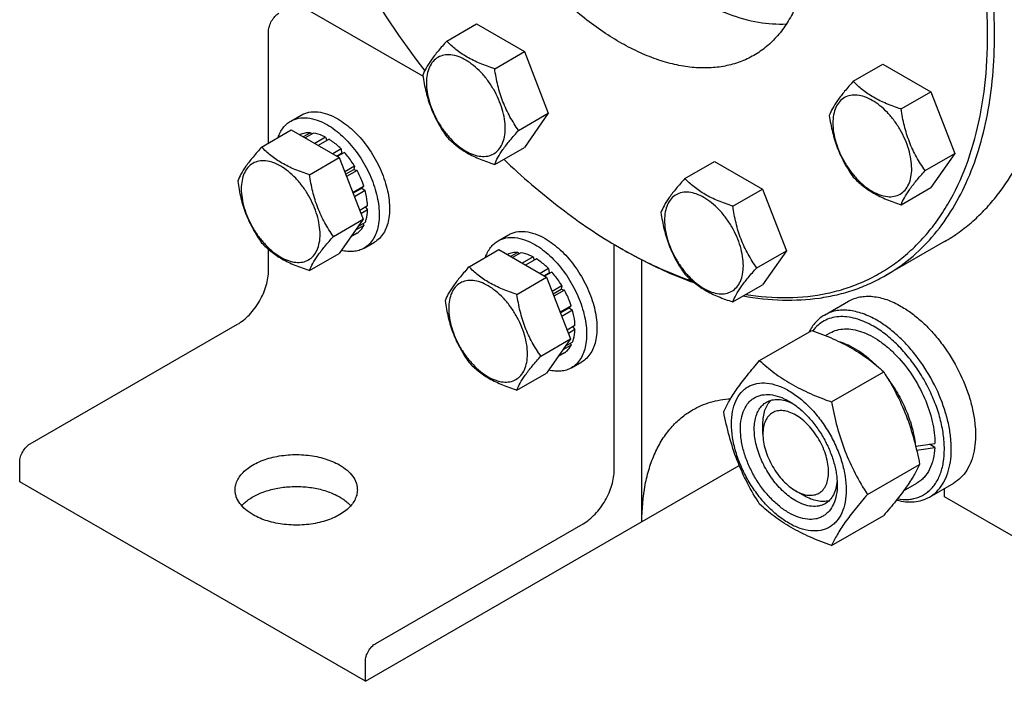
# Model space of a CAD drawing. Units: millimetres. Extents: x 0 to 4200, y -3 to 2970.
# Drawn here: x 2668 to 2870, y 1368 to 1504 of the extents above; entities that cross this region are included whole.
import ezdxf

# ---------------------------------------------------------------- set-up
doc = ezdxf.new("R2010")
doc.units = ezdxf.units.MM
doc.header["$LTSCALE"] = 231
doc.layers.get('0').update_dxf_attribs({"linetype": 'CONTINUOUS'})

msp = doc.modelspace()

# ---------------------------------------------------------------- linework, layer by layer
at = {"color": 7, "linetype": 'Continuous'}
for p, q in [((2724.855, 1507.27), (2750.786, 1492.299)), ((2755.649, 1499.51), (2761.717, 1503.014)), ((2761.717, 1503.014), (2771.515, 1497.357)), ((2719.198, 1478.634), (2719.198, 1501.555)), ((2765.447, 1493.854), (2771.515, 1497.357)), ((2771.515, 1497.357), (2776.414, 1484.731)), ((2838.798, 1491.275), (2844.866, 1494.778)), ((2844.866, 1494.778), (2854.664, 1489.122)), ((2848.596, 1485.618), (2854.664, 1489.122)), ((2854.664, 1489.122), (2859.563, 1476.495)), ((2770.346, 1481.227), (2776.414, 1484.731)), ((2776.414, 1484.731), (2771.515, 1477.761)), ((2723.719, 1483.11), (2725.84, 1484.335)), ((2717.777, 1477.814), (2723.845, 1481.317)), ((2723.845, 1481.317), (2733.643, 1475.66)), ((2727.743, 1480.75), (2726.285, 1479.909)), ((2728.396, 1480.686), (2726.667, 1479.688)), ((2727.743, 1480.75), (2727.959, 1480.434)), ((2725.649, 1480.344), (2725.59, 1480.31)), ((2730.865, 1479.827), (2728.645, 1478.546)), ((2731.572, 1479.419), (2729.353, 1478.137)), ((2730.865, 1479.827), (2731.124, 1479.16)), ((2734.042, 1477.426), (2732.313, 1476.428)), ((2733.107, 1475.97), (2734.134, 1476.563)), ((2734.695, 1476.737), (2733.237, 1475.895)), ((2734.042, 1477.426), (2734.134, 1476.563)), ((2734.134, 1476.563), (2734.695, 1476.737)), ((2765.447, 1474.257), (2771.515, 1477.761)), ((2853.495, 1472.992), (2859.563, 1476.495)), ((2859.563, 1476.495), (2854.664, 1469.526)), ((2727.575, 1472.157), (2733.643, 1475.66)), ((2733.643, 1475.66), (2738.542, 1463.034)), ((2804.356, 1471.389), (2810.425, 1474.893)), ((2810.425, 1474.893), (2820.223, 1469.236)), ((2736.788, 1473.913), (2734.773, 1472.749)), ((2734.956, 1472.277), (2736.605, 1473.23)), ((2737.288, 1473.047), (2735.139, 1471.806)), ((2736.788, 1473.913), (2736.605, 1473.23)), ((2736.605, 1473.23), (2737.288, 1473.047)), ((2738.687, 1469.822), (2736.417, 1468.511)), ((2736.465, 1468.388), (2738.257, 1469.423)), ((2738.958, 1468.911), (2736.755, 1467.64)), ((2738.687, 1469.822), (2738.257, 1469.423)), ((2738.257, 1469.423), (2738.958, 1468.911)), ((2814.154, 1465.733), (2820.223, 1469.236)), ((2820.223, 1469.236), (2825.122, 1456.61)), ((2848.596, 1466.022), (2854.664, 1469.526)), ((2739.449, 1465.776), (2737.839, 1464.847)), ((2739.449, 1464.96), (2738.098, 1464.18)), ((2739.001, 1465.518), (2739.449, 1464.96)), ((2732.474, 1459.531), (2738.542, 1463.034)), ((2738.542, 1463.034), (2733.643, 1456.064)), ((2738.958, 1462.392), (2737.498, 1461.549)), ((2738.687, 1461.794), (2736.976, 1460.806)), ((2738.521, 1462.14), (2738.687, 1461.794)), ((2737.288, 1460.184), (2736.027, 1459.456)), ((2738.719, 1457.129), (2740.84, 1458.354)), ((2766.145, 1458.616), (2768.267, 1459.84)), ((2857.447, 1458.469), (2845.427, 1451.529)), ((2719.198, 1452.565), (2719.198, 1456.87)), ((2760.203, 1453.319), (2766.272, 1456.823)), ((2766.272, 1456.823), (2776.07, 1451.166)), ((2770.169, 1456.256), (2768.711, 1455.414)), ((2770.169, 1456.256), (2770.386, 1455.939)), ((2789.909, 1411.741), (2789.909, 1457.882)), ((2790.968, 1457.262), (2791.675, 1456.854)), ((2819.053, 1453.106), (2825.122, 1456.61)), ((2825.122, 1456.61), (2820.223, 1449.64)), ((2727.575, 1452.561), (2733.643, 1456.064)), ((2768.076, 1455.849), (2768.017, 1455.815)), ((2770.822, 1456.191), (2769.094, 1455.193)), ((2773.292, 1455.333), (2771.072, 1454.051)), ((2773.999, 1454.925), (2771.779, 1453.643)), ((2773.292, 1455.333), (2773.551, 1454.666)), ((2795.566, 1401.126), (2795.566, 1454.726)), ((2776.468, 1452.932), (2774.74, 1451.934)), ((2777.122, 1452.242), (2775.664, 1451.4)), ((2776.468, 1452.932), (2776.561, 1452.069)), ((2776.561, 1452.069), (2777.122, 1452.242)), ((2770.001, 1447.663), (2776.07, 1451.166)), ((2775.533, 1451.476), (2776.561, 1452.069)), ((2776.07, 1451.166), (2780.969, 1438.54)), ((2779.215, 1449.418), (2777.199, 1448.255)), ((2777.382, 1447.783), (2779.032, 1448.735)), ((2779.715, 1448.552), (2777.565, 1447.311)), ((2779.215, 1449.418), (2779.032, 1448.735)), ((2779.032, 1448.735), (2779.715, 1448.552)), ((2814.154, 1446.137), (2820.223, 1449.64)), ((2832.899, 1443.425), (2837.849, 1446.283)), ((2781.114, 1445.327), (2778.843, 1444.017)), ((2778.891, 1443.894), (2780.683, 1444.928)), ((2781.384, 1444.417), (2779.182, 1443.145)), ((2781.114, 1445.327), (2780.683, 1444.928)), ((2780.683, 1444.928), (2781.384, 1444.417)), ((2670.408, 1417.047), (2712.834, 1441.542)), ((2781.876, 1441.282), (2780.265, 1440.352)), ((2781.876, 1440.465), (2780.524, 1439.685)), ((2781.427, 1441.023), (2781.876, 1440.465)), ((2819.649, 1434.131), (2830.325, 1440.295)), ((2774.9, 1435.036), (2780.969, 1438.54)), ((2780.969, 1438.54), (2776.07, 1431.57)), ((2833.124, 1439.224), (2834.067, 1439.769)), ((2781.114, 1437.299), (2779.402, 1436.311)), ((2781.384, 1437.898), (2779.925, 1437.055)), ((2780.948, 1437.645), (2781.114, 1437.299)), ((2779.715, 1435.69), (2778.453, 1434.961)), ((2781.145, 1432.635), (2783.267, 1433.86)), ((2770.001, 1428.067), (2776.07, 1431.57)), ((2834.346, 1425.646), (2845.022, 1431.81)), ((2820.314, 1419.09), (2820.314, 1421.13)), ((2855.473, 1416.346), (2854.374, 1416.981)), ((2668.286, 1409.291), (2668.286, 1413.373)), ((2738.997, 1368.466), (2815.481, 1412.624)), ((2841.695, 1406.707), (2852.37, 1412.87)), ((2738.997, 1368.466), (2668.286, 1409.291)), ((2849.1, 1407.456), (2851.817, 1409.025)), ((2854.399, 1406.186), (2859.349, 1409.044)), ((2857.438, 1406.23), (2857.438, 1407.94)), ((2827.032, 1407.455), (2828.8, 1406.434)), ((2894.039, 1385.099), (2857.438, 1406.23)), ((2834.346, 1396.252), (2845.022, 1402.416)), ((2741.119, 1376.223), (2783.545, 1400.718)), ((2738.997, 1368.466), (2738.997, 1372.549))]:
    msp.add_line(p, q, dxfattribs=at)
for centre, radius, start, end in [((2895.679, 1604.635), 182.378, 209.98995, 217.57526), ((2840.82, 1543.604), 99.701, 239.99875, 240.46877)]:
    msp.add_arc(centre, radius, start, end, dxfattribs=at)
for centre, start_param, end_param in [((2842.942, 1424.397), -1.3511211, -1.2394115), ((2840.999, 1423.276), -1.2906167, -1.1830437)]:
    msp.add_ellipse(centre, major_axis=(36.691, 2.764), ratio=0.2347755, start_param=start_param, end_param=end_param, dxfattribs=at)
for points, knots in [([(2845.427, 1451.529), (2847.189, 1452.546), (2850.578, 1454.911), (2855.055, 1459.318), (2858.906, 1464.548), (2862.095, 1470.542), (2864.596, 1477.241), (2866.391, 1484.577), (2867.466, 1492.482), (2867.813, 1500.882), (2867.43, 1509.696), (2866.322, 1518.843), (2864.5, 1528.235), (2861.981, 1537.783), (2858.789, 1547.396), (2853.651, 1560.242), (2848.928, 1569.596), (2845.427, 1575.66)], [0, 0, 0, 0, 0.045054, 0.0909574, 0.1384828, 0.1882691, 0.2407924, 0.2963619, 0.3551311, 0.4171167, 0.4822184, 0.5502377, 0.6208951, 0.6938454, 0.7686903, 0.8449908, 1, 1, 1, 1]), ([(2816.75, 1447.631), (2819.606, 1447.184), (2825.229, 1446.742), (2832.162, 1447.476), (2837.321, 1448.851), (2840.967, 1450.249), (2844.415, 1452.019), (2847.651, 1454.155), (2850.662, 1456.647), (2853.436, 1459.484), (2855.961, 1462.655), (2859.031, 1467.382), (2862.18, 1474.118), (2864.76, 1483.145), (2866.179, 1493.107), (2866.423, 1503.85), (2865.491, 1515.214), (2863.4, 1527.023), (2860.183, 1539.098), (2855.89, 1551.252), (2850.588, 1563.296), (2846.442, 1571.115), (2844.22, 1574.963)], [0, 0, 0, 0, 0.0533337, 0.1035068, 0.1277692, 0.151677, 0.1754085, 0.1991489, 0.2230831, 0.2473884, 0.2722286, 0.2977492, 0.3512554, 0.4086801, 0.4703823, 0.5364103, 0.6065574, 0.6804141, 0.7574133, 0.8368682, 0.9180064, 1, 1, 1, 1]), ([(2818.47, 1560.096), (2820.261, 1556.994), (2823.457, 1550.662), (2827.052, 1540.889), (2828.957, 1532.7), (2829.727, 1526.347), (2829.923, 1521.837), (2829.745, 1517.54), (2829.195, 1513.495), (2828.277, 1509.742), (2826.997, 1506.315), (2825.366, 1503.248), (2823.396, 1500.572), (2821.105, 1498.317), (2819.371, 1497.108), (2818.47, 1496.587)], [0, 0, 0, 0, 0.1550322, 0.3061316, 0.449681, 0.5177103, 0.5828216, 0.6448164, 0.7035943, 0.759172, 0.811703, 0.8614967, 0.9090292, 0.9549393, 1, 1, 1, 1]), ([(2779.026, 1537.322), (2780.492, 1534.782), (2783.634, 1529.876), (2788.938, 1523.087), (2794.687, 1517.058), (2800.737, 1511.941), (2806.94, 1507.864), (2813.147, 1504.93), (2819.209, 1503.219), (2823.224, 1502.925), (2825.125, 1503.023)], [0, 0, 0, 0, 0.1467238, 0.2909493, 0.4303108, 0.5627139, 0.6864925, 0.8005932, 0.9048013, 1, 1, 1, 1]), ([(2818.47, 1496.587), (2817.568, 1496.066), (2815.653, 1495.17), (2812.555, 1494.313), (2809.253, 1493.945), (2805.781, 1494.066), (2802.174, 1494.671), (2798.464, 1495.752), (2794.686, 1497.298), (2790.876, 1499.293), (2787.068, 1501.718), (2781.952, 1505.56), (2775.812, 1511.305), (2769.145, 1519.305), (2765.261, 1525.238), (2763.47, 1528.341)], [0, 0, 0, 0, 0.0450608, 0.0909711, 0.1385036, 0.1882973, 0.2408283, 0.2964059, 0.3551838, 0.4171785, 0.4822897, 0.5503189, 0.6938681, 0.8449676, 1, 1, 1, 1]), ([(2719.198, 1501.555), (2719.198, 1501.903), (2719.328, 1502.636), (2719.783, 1503.667), (2720.448, 1504.576), (2721.018, 1505.055), (2721.319, 1505.229)], [0, 0, 0, 0, 0.2372196, 0.5000016, 0.7627827, 1, 1, 1, 1]), ([(2755.649, 1499.51), (2755.047, 1498.841), (2753.936, 1497.567), (2752.497, 1495.724), (2751.438, 1494.077), (2750.936, 1493.022), (2750.75, 1492.541)], [0, 0, 0, 0, 0.3154009, 0.592108, 0.8188795, 1, 1, 1, 1]), ([(2765.447, 1493.854), (2764.441, 1494.174), (2762.506, 1494.859), (2759.823, 1496.143), (2757.531, 1497.696), (2756.233, 1498.898), (2755.649, 1499.51)], [0, 0, 0, 0, 0.2768189, 0.5376908, 0.7779912, 1, 1, 1, 1]), ([(2767.606, 1481.651), (2767.606, 1482.288), (2767.489, 1483.614), (2767.024, 1485.615), (2766.278, 1487.641), (2765.281, 1489.617), (2764.068, 1491.469), (2762.686, 1493.127), (2761.186, 1494.531), (2759.622, 1495.627), (2758.05, 1496.375), (2756.52, 1496.745), (2755.084, 1496.708), (2753.806, 1496.245), (2752.766, 1495.369), (2752.016, 1494.144), (2751.571, 1492.635), (2751.484, 1491.537), (2751.484, 1490.959)], [0, 0, 0, 0, 0.0665867, 0.138433, 0.214058, 0.2916513, 0.3692445, 0.4448693, 0.5167151, 0.5833013, 0.6436803, 0.6976944, 0.746277, 0.7916498, 0.8370228, 0.8856058, 0.9396204, 1, 1, 1, 1]), ([(2750.75, 1492.541), (2750.917, 1491.385), (2751.339, 1489.096), (2752.356, 1485.783), (2753.808, 1482.706), (2755.014, 1480.818), (2755.649, 1479.914)], [0, 0, 0, 0, 0.2562207, 0.5096514, 0.757821, 1, 1, 1, 1]), ([(2770.346, 1481.227), (2769.711, 1482.13), (2768.505, 1484.019), (2767.053, 1487.096), (2766.036, 1490.408), (2765.614, 1492.697), (2765.447, 1493.854)], [0, 0, 0, 0, 0.242179, 0.4903486, 0.7437793, 1, 1, 1, 1]), ([(2751.484, 1490.959), (2751.484, 1490.322), (2751.6, 1488.996), (2752.066, 1486.995), (2752.811, 1484.969), (2753.809, 1482.993), (2755.021, 1481.141), (2756.403, 1479.483), (2757.903, 1478.079), (2759.467, 1476.983), (2761.04, 1476.234), (2762.569, 1475.865), (2764.005, 1475.902), (2765.283, 1476.365), (2766.324, 1477.24), (2767.073, 1478.466), (2767.518, 1479.975), (2767.606, 1481.073), (2767.606, 1481.651)], [0, 0, 0, 0, 0.0665867, 0.138433, 0.214058, 0.2916513, 0.3692445, 0.4448693, 0.5167151, 0.5833013, 0.6436803, 0.6976944, 0.746277, 0.7916498, 0.8370228, 0.8856058, 0.9396204, 1, 1, 1, 1]), ([(2838.798, 1491.275), (2838.197, 1490.605), (2837.086, 1489.332), (2835.646, 1487.488), (2834.588, 1485.842), (2834.086, 1484.787), (2833.899, 1484.305)], [0, 0, 0, 0, 0.3154009, 0.592108, 0.8188795, 1, 1, 1, 1]), ([(2848.596, 1485.618), (2847.59, 1485.939), (2845.655, 1486.623), (2842.972, 1487.908), (2840.68, 1489.46), (2839.383, 1490.663), (2838.798, 1491.275)], [0, 0, 0, 0, 0.2768189, 0.5376908, 0.7779912, 1, 1, 1, 1]), ([(2850.755, 1473.416), (2850.755, 1474.053), (2850.639, 1475.379), (2850.173, 1477.379), (2849.428, 1479.405), (2848.43, 1481.381), (2847.218, 1483.233), (2845.836, 1484.892), (2844.336, 1486.295), (2842.772, 1487.392), (2841.199, 1488.14), (2839.669, 1488.509), (2838.234, 1488.473), (2836.955, 1488.009), (2835.915, 1487.134), (2835.166, 1485.909), (2834.72, 1484.4), (2834.633, 1483.301), (2834.633, 1482.723)], [0, 0, 0, 0, 0.0665867, 0.138433, 0.214058, 0.2916513, 0.3692445, 0.4448693, 0.5167151, 0.5833013, 0.6436803, 0.6976944, 0.746277, 0.7916498, 0.8370228, 0.8856058, 0.9396204, 1, 1, 1, 1]), ([(2725.84, 1484.335), (2726.086, 1484.477), (2726.608, 1484.721), (2727.755, 1485.039), (2729.361, 1485.081), (2731.372, 1484.595), (2732.682, 1483.972), (2733.34, 1483.592)], [0, 0, 0, 0, 0.1081633, 0.2183657, 0.4513689, 0.7104216, 1, 1, 1, 1]), ([(2853.495, 1472.992), (2852.86, 1473.895), (2851.655, 1475.784), (2850.202, 1478.86), (2849.185, 1482.173), (2848.764, 1484.462), (2848.596, 1485.618)], [0, 0, 0, 0, 0.242179, 0.4903486, 0.7437793, 1, 1, 1, 1]), ([(2721.141, 1479.758), (2721.383, 1480.468), (2721.885, 1481.474), (2722.864, 1482.535), (2723.425, 1482.941), (2723.719, 1483.11)], [0, 0, 0, 0, 0.5219578, 0.7641108, 1, 1, 1, 1]), ([(2723.719, 1483.11), (2723.965, 1483.252), (2724.487, 1483.497), (2725.634, 1483.814), (2727.24, 1483.857), (2729.251, 1483.37), (2730.56, 1482.747), (2731.219, 1482.367)], [0, 0, 0, 0, 0.1081633, 0.2183657, 0.4513689, 0.7104216, 1, 1, 1, 1]), ([(2733.34, 1483.592), (2734.45, 1482.951), (2736.606, 1481.292), (2739.365, 1478.154), (2741.635, 1474.461), (2742.988, 1471.115), (2743.656, 1468.421), (2743.928, 1466.495), (2743.975, 1464.671), (2743.793, 1462.986), (2743.385, 1461.475), (2742.755, 1460.171), (2741.911, 1459.104), (2741.21, 1458.568), (2740.84, 1458.354)], [0, 0, 0, 0, 0.1286224, 0.2701522, 0.4172426, 0.5615252, 0.6301765, 0.6953156, 0.7563115, 0.8127937, 0.8647356, 0.9125486, 0.9571586, 1, 1, 1, 1]), ([(2833.899, 1484.305), (2834.067, 1483.149), (2834.488, 1480.86), (2835.505, 1477.547), (2836.958, 1474.471), (2838.163, 1472.582), (2838.798, 1471.679)], [0, 0, 0, 0, 0.2562207, 0.5096514, 0.757821, 1, 1, 1, 1]), ([(2834.633, 1482.723), (2834.633, 1482.086), (2834.75, 1480.76), (2835.215, 1478.76), (2835.96, 1476.734), (2836.958, 1474.758), (2838.171, 1472.906), (2839.552, 1471.247), (2841.053, 1469.844), (2842.617, 1468.747), (2844.189, 1467.999), (2845.719, 1467.63), (2847.155, 1467.666), (2848.433, 1468.13), (2849.473, 1469.005), (2850.223, 1470.23), (2850.668, 1471.739), (2850.755, 1472.838), (2850.755, 1473.416)], [0, 0, 0, 0, 0.0665867, 0.138433, 0.214058, 0.2916513, 0.3692445, 0.4448693, 0.5167151, 0.5833013, 0.6436803, 0.6976944, 0.746277, 0.7916498, 0.8370228, 0.8856058, 0.9396204, 1, 1, 1, 1]), ([(2727.743, 1480.75), (2727.375, 1480.765), (2726.653, 1480.719), (2725.963, 1480.495), (2725.649, 1480.344)], [0, 0, 0, 0, 0.5134592, 1, 1, 1, 1]), ([(2730.865, 1479.827), (2730.659, 1479.936), (2729.873, 1480.317), (2729.029, 1480.587), (2728.396, 1480.686)], [0, 0, 0, 0, 0.2668547, 1, 1, 1, 1]), ([(2731.219, 1482.367), (2732.329, 1481.726), (2734.484, 1480.068), (2737.243, 1476.929), (2739.514, 1473.236), (2740.866, 1469.891), (2741.534, 1467.197), (2741.807, 1465.27), (2741.854, 1463.446), (2741.672, 1461.761), (2741.264, 1460.251), (2740.633, 1458.946), (2739.79, 1457.879), (2739.089, 1457.343), (2738.719, 1457.129)], [0, 0, 0, 0, 0.1286224, 0.2701522, 0.4172426, 0.5615252, 0.6301765, 0.6953155, 0.7563115, 0.8127937, 0.8647356, 0.9125486, 0.9571586, 1, 1, 1, 1]), ([(2765.447, 1474.257), (2765.633, 1474.739), (2766.135, 1475.794), (2767.194, 1477.441), (2768.633, 1479.284), (2769.744, 1480.558), (2770.346, 1481.227)], [0, 0, 0, 0, 0.1811205, 0.407892, 0.6845991, 1, 1, 1, 1]), ([(2857.447, 1458.469), (2858.474, 1459.062), (2860.477, 1460.355), (2863.289, 1462.592), (2865.903, 1465.123), (2869.152, 1468.919), (2872.677, 1474.406), (2874.776, 1479.249), (2875.679, 1481.8)], [0, 0, 0, 0, 0.1176953, 0.236157, 0.3561268, 0.4782996, 0.7314667, 1, 1, 1, 1]), ([(2734.042, 1477.426), (2733.846, 1477.621), (2733.079, 1478.351), (2732.235, 1479.003), (2731.572, 1479.419)], [0, 0, 0, 0, 0.2609768, 1, 1, 1, 1]), ([(2755.649, 1479.914), (2756.233, 1479.302), (2757.531, 1478.1), (2759.823, 1476.547), (2762.506, 1475.263), (2764.441, 1474.578), (2765.447, 1474.257)], [0, 0, 0, 0, 0.2220088, 0.4623092, 0.7231811, 1, 1, 1, 1]), ([(2717.777, 1477.814), (2717.175, 1477.144), (2716.064, 1475.871), (2714.625, 1474.027), (2713.566, 1472.381), (2713.065, 1471.326), (2712.878, 1470.844)], [0, 0, 0, 0, 0.3154009, 0.592108, 0.8188795, 1, 1, 1, 1]), ([(2727.575, 1472.157), (2726.569, 1472.477), (2724.634, 1473.162), (2721.951, 1474.446), (2719.659, 1475.999), (2718.362, 1477.202), (2717.777, 1477.814)], [0, 0, 0, 0, 0.2768189, 0.5376908, 0.7779912, 1, 1, 1, 1]), ([(2736.788, 1473.913), (2736.634, 1474.166), (2736, 1475.153), (2735.28, 1476.085), (2734.695, 1476.737)], [0, 0, 0, 0, 0.253413, 1, 1, 1, 1]), ([(2729.734, 1459.954), (2729.734, 1460.592), (2729.617, 1461.918), (2729.152, 1463.918), (2728.407, 1465.944), (2727.409, 1467.92), (2726.197, 1469.772), (2724.815, 1471.431), (2723.314, 1472.834), (2721.751, 1473.93), (2720.178, 1474.679), (2718.648, 1475.048), (2717.212, 1475.012), (2715.934, 1474.548), (2714.894, 1473.673), (2714.144, 1472.448), (2713.699, 1470.939), (2713.612, 1469.84), (2713.612, 1469.262)], [0, 0, 0, 0, 0.0665867, 0.138433, 0.214058, 0.2916513, 0.3692445, 0.4448693, 0.5167151, 0.5833013, 0.6436803, 0.6976944, 0.746277, 0.7916498, 0.8370228, 0.8856058, 0.9396204, 1, 1, 1, 1]), ([(2767.305, 1475.329), (2771.009, 1471.774), (2778.543, 1465.255), (2786.804, 1459.666), (2790.968, 1457.262)], [0, 0, 0, 0, 0.5163657, 1, 1, 1, 1]), ([(2738.687, 1469.822), (2738.598, 1470.096), (2738.206, 1471.202), (2737.711, 1472.27), (2737.288, 1473.047)], [0, 0, 0, 0, 0.2458917, 1, 1, 1, 1]), ([(2848.596, 1466.022), (2848.783, 1466.504), (2849.285, 1467.559), (2850.343, 1469.205), (2851.783, 1471.049), (2852.894, 1472.322), (2853.495, 1472.992)], [0, 0, 0, 0, 0.1811205, 0.407892, 0.6845991, 1, 1, 1, 1]), ([(2712.878, 1470.844), (2713.046, 1469.688), (2713.467, 1467.399), (2714.484, 1464.086), (2715.936, 1461.01), (2717.142, 1459.121), (2717.777, 1458.218)], [0, 0, 0, 0, 0.2562207, 0.5096514, 0.757821, 1, 1, 1, 1]), ([(2732.474, 1459.531), (2731.839, 1460.434), (2730.633, 1462.323), (2729.181, 1465.399), (2728.164, 1468.712), (2727.743, 1471.001), (2727.575, 1472.157)], [0, 0, 0, 0, 0.242179, 0.4903486, 0.7437793, 1, 1, 1, 1]), ([(2804.356, 1471.389), (2803.755, 1470.72), (2802.644, 1469.446), (2801.205, 1467.603), (2800.146, 1465.956), (2799.644, 1464.902), (2799.457, 1464.42)], [0, 0, 0, 0, 0.3154009, 0.592108, 0.8188795, 1, 1, 1, 1]), ([(2814.154, 1465.733), (2813.149, 1466.053), (2811.214, 1466.738), (2808.53, 1468.022), (2806.238, 1469.575), (2804.941, 1470.778), (2804.356, 1471.389)], [0, 0, 0, 0, 0.2768189, 0.5376908, 0.7779912, 1, 1, 1, 1]), ([(2838.798, 1471.679), (2839.383, 1471.067), (2840.68, 1469.864), (2842.972, 1468.312), (2845.655, 1467.027), (2847.59, 1466.343), (2848.596, 1466.022)], [0, 0, 0, 0, 0.2220088, 0.4623092, 0.7231811, 1, 1, 1, 1]), ([(2713.612, 1469.262), (2713.612, 1468.625), (2713.729, 1467.299), (2714.194, 1465.299), (2714.939, 1463.272), (2715.937, 1461.297), (2717.149, 1459.445), (2718.531, 1457.786), (2720.031, 1456.383), (2721.595, 1455.286), (2723.168, 1454.538), (2724.698, 1454.169), (2726.134, 1454.205), (2727.412, 1454.669), (2728.452, 1455.544), (2729.202, 1456.769), (2729.647, 1458.278), (2729.734, 1459.377), (2729.734, 1459.954)], [0, 0, 0, 0, 0.0665867, 0.138433, 0.214058, 0.2916513, 0.3692445, 0.4448693, 0.5167151, 0.5833013, 0.6436803, 0.6976944, 0.746277, 0.7916498, 0.8370228, 0.8856058, 0.9396204, 1, 1, 1, 1]), ([(2739.449, 1465.776), (2739.44, 1466.029), (2739.367, 1467.086), (2739.166, 1468.132), (2738.958, 1468.911)], [0, 0, 0, 0, 0.2387237, 1, 1, 1, 1]), ([(2816.314, 1453.53), (2816.314, 1454.167), (2816.197, 1455.493), (2815.732, 1457.494), (2814.986, 1459.52), (2813.989, 1461.496), (2812.776, 1463.348), (2811.394, 1465.006), (2809.894, 1466.41), (2808.33, 1467.506), (2806.757, 1468.255), (2805.228, 1468.624), (2803.792, 1468.587), (2802.514, 1468.124), (2801.473, 1467.249), (2800.724, 1466.023), (2800.279, 1464.514), (2800.191, 1463.416), (2800.191, 1462.838)], [0, 0, 0, 0, 0.0665867, 0.138433, 0.214058, 0.2916513, 0.3692445, 0.4448693, 0.5167151, 0.5833013, 0.6436803, 0.6976944, 0.746277, 0.7916498, 0.8370228, 0.8856058, 0.9396204, 1, 1, 1, 1]), ([(2738.958, 1462.392), (2739.032, 1462.583), (2739.306, 1463.414), (2739.424, 1464.291), (2739.449, 1464.96)], [0, 0, 0, 0, 0.2342199, 1, 1, 1, 1]), ([(2799.457, 1464.42), (2799.625, 1463.264), (2800.047, 1460.975), (2801.064, 1457.662), (2802.516, 1454.585), (2803.721, 1452.697), (2804.356, 1451.793)], [0, 0, 0, 0, 0.2562207, 0.5096514, 0.757821, 1, 1, 1, 1]), ([(2819.053, 1453.106), (2818.418, 1454.01), (2817.213, 1455.898), (2815.761, 1458.975), (2814.744, 1462.288), (2814.322, 1464.577), (2814.154, 1465.733)], [0, 0, 0, 0, 0.242179, 0.4903486, 0.7437793, 1, 1, 1, 1]), ([(2800.191, 1462.838), (2800.191, 1462.201), (2800.308, 1460.875), (2800.773, 1458.874), (2801.519, 1456.848), (2802.516, 1454.872), (2803.729, 1453.02), (2805.111, 1451.362), (2806.611, 1449.958), (2808.175, 1448.862), (2809.748, 1448.114), (2811.277, 1447.744), (2812.713, 1447.781), (2813.991, 1448.244), (2815.032, 1449.119), (2815.781, 1450.345), (2816.226, 1451.854), (2816.314, 1452.952), (2816.314, 1453.53)], [0, 0, 0, 0, 0.0665867, 0.138433, 0.214058, 0.2916513, 0.3692445, 0.4448693, 0.5167151, 0.5833013, 0.6436803, 0.6976944, 0.746277, 0.7916498, 0.8370228, 0.8856058, 0.9396204, 1, 1, 1, 1]), ([(2737.288, 1460.184), (2737.577, 1460.38), (2738.116, 1460.866), (2738.516, 1461.468), (2738.687, 1461.794)], [0, 0, 0, 0, 0.4865399, 1, 1, 1, 1]), ([(2768.267, 1459.84), (2768.513, 1459.982), (2769.035, 1460.227), (2770.182, 1460.544), (2771.788, 1460.587), (2773.799, 1460.101), (2775.108, 1459.478), (2775.767, 1459.098)], [0, 0, 0, 0, 0.1081633, 0.2183657, 0.4513689, 0.7104216, 1, 1, 1, 1]), ([(2717.777, 1458.218), (2718.362, 1457.606), (2719.659, 1456.403), (2721.951, 1454.85), (2724.634, 1453.566), (2726.569, 1452.881), (2727.575, 1452.561)], [0, 0, 0, 0, 0.2220088, 0.4623092, 0.7231811, 1, 1, 1, 1]), ([(2727.575, 1452.561), (2727.762, 1453.043), (2728.263, 1454.098), (2729.322, 1455.744), (2730.761, 1457.587), (2731.872, 1458.861), (2732.474, 1459.531)], [0, 0, 0, 0, 0.1811205, 0.407892, 0.6845991, 1, 1, 1, 1]), ([(2763.568, 1455.263), (2763.809, 1455.973), (2764.311, 1456.98), (2765.291, 1458.04), (2765.852, 1458.446), (2766.145, 1458.616)], [0, 0, 0, 0, 0.5219578, 0.7641108, 1, 1, 1, 1]), ([(2766.145, 1458.616), (2766.391, 1458.758), (2766.914, 1459.002), (2768.06, 1459.32), (2769.666, 1459.362), (2771.677, 1458.876), (2772.987, 1458.253), (2773.645, 1457.873)], [0, 0, 0, 0, 0.1081633, 0.2183657, 0.4513689, 0.7104216, 1, 1, 1, 1]), ([(2775.767, 1459.098), (2776.877, 1458.457), (2779.032, 1456.798), (2781.791, 1453.659), (2784.061, 1449.967), (2785.414, 1446.621), (2786.082, 1443.927), (2786.355, 1442.001), (2786.401, 1440.176), (2786.22, 1438.492), (2785.812, 1436.981), (2785.181, 1435.676), (2784.338, 1434.61), (2783.636, 1434.073), (2783.267, 1433.86)], [0, 0, 0, 0, 0.1286224, 0.2701522, 0.4172426, 0.5615252, 0.6301765, 0.6953156, 0.7563115, 0.8127937, 0.8647356, 0.9125486, 0.9571586, 1, 1, 1, 1]), ([(2738.719, 1457.129), (2738.397, 1456.944), (2737.699, 1456.639), (2736.553, 1456.415), (2735.324, 1456.42), (2734.494, 1456.569), (2734.074, 1456.676)], [0, 0, 0, 0, 0.2330785, 0.4735371, 0.7276654, 1, 1, 1, 1]), ([(2770.169, 1456.256), (2769.802, 1456.271), (2769.08, 1456.225), (2768.39, 1456.001), (2768.076, 1455.849)], [0, 0, 0, 0, 0.5134592, 1, 1, 1, 1]), ([(2773.645, 1457.873), (2774.756, 1457.232), (2776.911, 1455.573), (2779.67, 1452.435), (2781.94, 1448.742), (2783.293, 1445.396), (2783.961, 1442.702), (2784.234, 1440.776), (2784.28, 1438.952), (2784.098, 1437.267), (2783.69, 1435.756), (2783.06, 1434.452), (2782.216, 1433.385), (2781.515, 1432.848), (2781.145, 1432.635)], [0, 0, 0, 0, 0.1286224, 0.2701522, 0.4172426, 0.5615252, 0.6301765, 0.6953155, 0.7563115, 0.8127937, 0.8647356, 0.9125486, 0.9571586, 1, 1, 1, 1]), ([(2791.675, 1456.854), (2792.88, 1456.158), (2797.571, 1453.577), (2802.487, 1451.392), (2806.225, 1450.076)], [0, 0, 0, 0, 0.2598883, 1, 1, 1, 1]), ([(2791.678, 1456.856), (2792.852, 1456.191), (2797.424, 1453.723), (2802.209, 1451.64), (2805.844, 1450.386)], [0, 0, 0, 0, 0.2597817, 1, 1, 1, 1]), ([(2773.292, 1455.333), (2773.086, 1455.442), (2772.3, 1455.823), (2771.455, 1456.093), (2770.822, 1456.191)], [0, 0, 0, 0, 0.2668547, 1, 1, 1, 1]), ([(2776.468, 1452.932), (2776.273, 1453.127), (2775.505, 1453.856), (2774.662, 1454.509), (2773.999, 1454.925)], [0, 0, 0, 0, 0.2609768, 1, 1, 1, 1]), ([(2712.834, 1441.542), (2713.27, 1441.793), (2714.13, 1442.397), (2715.314, 1443.504), (2716.405, 1444.814), (2717.362, 1446.276), (2718.15, 1447.836), (2718.738, 1449.435), (2719.106, 1451.015), (2719.198, 1452.062), (2719.198, 1452.565)], [0, 0, 0, 0, 0.1141537, 0.2373246, 0.3669741, 0.4999984, 0.6330229, 0.7626731, 0.885845, 1, 1, 1, 1]), ([(2760.203, 1453.319), (2759.602, 1452.65), (2758.491, 1451.376), (2757.052, 1449.533), (2755.993, 1447.886), (2755.491, 1446.832), (2755.304, 1446.35)], [0, 0, 0, 0, 0.3154009, 0.592108, 0.8188795, 1, 1, 1, 1]), ([(2770.001, 1447.663), (2768.996, 1447.983), (2767.061, 1448.668), (2764.377, 1449.952), (2762.085, 1451.505), (2760.788, 1452.708), (2760.203, 1453.319)], [0, 0, 0, 0, 0.2768189, 0.5376908, 0.7779912, 1, 1, 1, 1]), ([(2779.215, 1449.418), (2779.06, 1449.672), (2778.427, 1450.659), (2777.706, 1451.59), (2777.122, 1452.242)], [0, 0, 0, 0, 0.253413, 1, 1, 1, 1]), ([(2814.154, 1446.137), (2814.341, 1446.618), (2814.843, 1447.673), (2815.902, 1449.32), (2817.341, 1451.163), (2818.452, 1452.437), (2819.053, 1453.106)], [0, 0, 0, 0, 0.1811205, 0.407892, 0.6845991, 1, 1, 1, 1]), ([(2772.161, 1435.46), (2772.161, 1436.097), (2772.044, 1437.423), (2771.579, 1439.424), (2770.833, 1441.45), (2769.836, 1443.426), (2768.623, 1445.278), (2767.241, 1446.936), (2765.741, 1448.34), (2764.177, 1449.436), (2762.604, 1450.184), (2761.075, 1450.554), (2759.639, 1450.517), (2758.361, 1450.054), (2757.32, 1449.179), (2756.571, 1447.953), (2756.126, 1446.444), (2756.038, 1445.346), (2756.038, 1444.768)], [0, 0, 0, 0, 0.0665867, 0.138433, 0.214058, 0.2916513, 0.3692445, 0.4448693, 0.5167151, 0.5833013, 0.6436803, 0.6976944, 0.746277, 0.7916498, 0.8370228, 0.8856058, 0.9396204, 1, 1, 1, 1]), ([(2804.356, 1451.793), (2804.941, 1451.182), (2806.238, 1449.979), (2808.53, 1448.426), (2811.214, 1447.142), (2813.149, 1446.457), (2814.154, 1446.137)], [0, 0, 0, 0, 0.2220088, 0.4623092, 0.7231811, 1, 1, 1, 1]), ([(2816.297, 1447.37), (2818.94, 1446.889), (2824.15, 1446.305), (2830.619, 1446.629), (2835.498, 1447.548), (2838.974, 1448.546), (2842.297, 1449.857), (2844.406, 1450.939), (2845.427, 1451.529)], [0, 0, 0, 0, 0.2683588, 0.5214894, 0.6436876, 0.7637057, 0.8822318, 1, 1, 1, 1]), ([(2781.114, 1445.327), (2781.024, 1445.602), (2780.633, 1446.707), (2780.138, 1447.776), (2779.715, 1448.552)], [0, 0, 0, 0, 0.2458917, 1, 1, 1, 1]), ([(2755.304, 1446.35), (2755.472, 1445.194), (2755.894, 1442.905), (2756.911, 1439.592), (2758.363, 1436.515), (2759.568, 1434.627), (2760.203, 1433.723)], [0, 0, 0, 0, 0.2562207, 0.5096514, 0.757821, 1, 1, 1, 1]), ([(2774.9, 1435.036), (2774.265, 1435.939), (2773.06, 1437.828), (2771.608, 1440.905), (2770.591, 1444.218), (2770.169, 1446.507), (2770.001, 1447.663)], [0, 0, 0, 0, 0.242179, 0.4903486, 0.7437793, 1, 1, 1, 1]), ([(2837.849, 1446.283), (2838.202, 1446.486), (2838.95, 1446.837), (2840.161, 1447.172), (2841.452, 1447.316), (2843.31, 1447.251), (2845.78, 1446.656), (2847.655, 1445.763), (2848.599, 1445.218)], [0, 0, 0, 0, 0.1080966, 0.218231, 0.332257, 0.4517073, 0.7106002, 1, 1, 1, 1]), ([(2756.038, 1444.768), (2756.038, 1444.131), (2756.155, 1442.805), (2756.62, 1440.804), (2757.366, 1438.778), (2758.363, 1436.802), (2759.576, 1434.95), (2760.958, 1433.292), (2762.458, 1431.888), (2764.022, 1430.792), (2765.595, 1430.043), (2767.124, 1429.674), (2768.56, 1429.711), (2769.838, 1430.174), (2770.879, 1431.049), (2771.628, 1432.275), (2772.073, 1433.784), (2772.161, 1434.882), (2772.161, 1435.46)], [0, 0, 0, 0, 0.0665867, 0.138433, 0.214058, 0.2916513, 0.3692445, 0.4448693, 0.5167151, 0.5833013, 0.6436803, 0.6976944, 0.746277, 0.7916498, 0.8370228, 0.8856058, 0.9396204, 1, 1, 1, 1]), ([(2781.876, 1441.282), (2781.866, 1441.535), (2781.794, 1442.592), (2781.593, 1443.638), (2781.384, 1444.417)], [0, 0, 0, 0, 0.2387237, 1, 1, 1, 1]), ([(2843.649, 1442.36), (2842.706, 1442.905), (2840.83, 1443.798), (2838.361, 1444.393), (2836.502, 1444.458), (2835.211, 1444.314), (2834, 1443.979), (2833.252, 1443.628), (2832.899, 1443.425)], [0, 0, 0, 0, 0.2893997, 0.5482926, 0.6677429, 0.7817689, 0.8919034, 1, 1, 1, 1]), ([(2848.599, 1445.218), (2849.371, 1444.772), (2850.906, 1443.746), (2853.079, 1441.918), (2855.156, 1439.785), (2857.756, 1436.575), (2860.488, 1432.13), (2862.427, 1427.335), (2863.385, 1423.473), (2863.776, 1420.712), (2863.842, 1418.098), (2863.582, 1415.683), (2862.997, 1413.518), (2862.093, 1411.648), (2860.884, 1410.119), (2859.879, 1409.35), (2859.349, 1409.044)], [0, 0, 0, 0, 0.0624104, 0.1287774, 0.1984001, 0.2704078, 0.4174466, 0.5616787, 0.630306, 0.6954222, 0.7563968, 0.8128592, 0.864783, 0.9125792, 0.9571736, 1, 1, 1, 1]), ([(2832.899, 1443.425), (2832.571, 1443.235), (2831.938, 1442.799), (2830.794, 1441.712), (2830.125, 1440.697), (2829.765, 1439.972)], [0, 0, 0, 0, 0.2408737, 0.4857011, 1, 1, 1, 1]), ([(2842.942, 1441.135), (2842.342, 1441.482), (2841.147, 1442.089), (2839.318, 1442.744), (2837.543, 1443.098), (2835.849, 1443.143), (2834.266, 1442.874), (2832.822, 1442.29), (2831.551, 1441.402), (2830.85, 1440.636), (2830.537, 1440.219)], [0, 0, 0, 0, 0.1518381, 0.2932764, 0.4246463, 0.5470995, 0.6626994, 0.7743717, 0.8856163, 1, 1, 1, 1]), ([(2854.399, 1406.186), (2854.929, 1406.492), (2855.934, 1407.261), (2857.143, 1408.79), (2858.047, 1410.66), (2858.632, 1412.825), (2858.892, 1415.24), (2858.826, 1417.855), (2858.435, 1420.616), (2857.477, 1424.477), (2855.538, 1429.272), (2852.806, 1433.718), (2850.207, 1436.927), (2848.129, 1439.06), (2845.956, 1440.889), (2844.422, 1441.914), (2843.649, 1442.36)], [0, 0, 0, 0, 0.0428264, 0.0874208, 0.135217, 0.1871408, 0.2436032, 0.3045778, 0.369694, 0.4383213, 0.5825533, 0.7295922, 0.8015999, 0.8712225, 0.9375896, 1, 1, 1, 1]), ([(2781.384, 1437.898), (2781.458, 1438.088), (2781.732, 1438.919), (2781.85, 1439.797), (2781.876, 1440.465)], [0, 0, 0, 0, 0.2342199, 1, 1, 1, 1]), ([(2830.325, 1440.295), (2831.783, 1439.771), (2834.603, 1438.67), (2838.552, 1436.704), (2842.026, 1434.419), (2844.073, 1432.69), (2845.022, 1431.81)], [0, 0, 0, 0, 0.2720296, 0.5307148, 0.7728259, 1, 1, 1, 1]), ([(2834.067, 1439.769), (2834.505, 1440.022), (2835.469, 1440.423), (2837.062, 1440.656), (2838.772, 1440.53), (2840.561, 1440.055), (2842.395, 1439.244), (2844.237, 1438.117), (2846.05, 1436.698), (2848.415, 1434.42), (2851.044, 1431.053), (2853.484, 1426.544), (2854.834, 1422.552), (2855.394, 1419.408), (2855.493, 1417.887), (2855.493, 1417.151)], [0, 0, 0, 0, 0.0428328, 0.0874339, 0.1352372, 0.1871686, 0.2436394, 0.3046229, 0.3697487, 0.4383861, 0.5826396, 0.7297005, 0.8712024, 0.9375798, 1, 1, 1, 1]), ([(2847.85, 1405.814), (2848.606, 1405.692), (2849.747, 1405.629), (2851.212, 1405.85), (2852.228, 1406.155), (2853.173, 1406.602), (2854.039, 1407.187), (2854.818, 1407.905), (2855.751, 1409.052), (2856.664, 1410.818), (2857.306, 1413.288), (2857.511, 1416.079), (2857.279, 1419.112), (2856.618, 1422.299), (2855.55, 1425.548), (2854.105, 1428.762), (2852.327, 1431.846), (2850.268, 1434.708), (2847.991, 1437.262), (2845.563, 1439.432), (2843.821, 1440.628), (2842.942, 1441.135)], [0, 0, 0, 0, 0.0495539, 0.0728898, 0.0955696, 0.1179028, 0.140224, 0.1628685, 0.1861482, 0.2355415, 0.2899987, 0.3501014, 0.4156893, 0.486049, 0.5600763, 0.6364072, 0.7135284, 0.7898777, 0.8639406, 0.9343507, 1, 1, 1, 1]), ([(2779.715, 1435.69), (2780.003, 1435.886), (2780.542, 1436.371), (2780.943, 1436.974), (2781.114, 1437.299)], [0, 0, 0, 0, 0.4865399, 1, 1, 1, 1]), ([(2835.89, 1438.003), (2836.534, 1437.825), (2837.845, 1437.331), (2839.751, 1436.275), (2841.639, 1434.898), (2842.828, 1433.813), (2843.411, 1433.227)], [0, 0, 0, 0, 0.222639, 0.4644927, 0.7244222, 1, 1, 1, 1]), ([(2770.001, 1428.067), (2770.188, 1428.548), (2770.69, 1429.603), (2771.749, 1431.25), (2773.188, 1433.093), (2774.299, 1434.367), (2774.9, 1435.036)], [0, 0, 0, 0, 0.1811205, 0.407892, 0.6845991, 1, 1, 1, 1]), ([(2812.301, 1423.677), (2812.649, 1424.43), (2813.495, 1426.042), (2815.123, 1428.538), (2817.216, 1431.274), (2818.8, 1433.152), (2819.649, 1434.131)], [0, 0, 0, 0, 0.1941908, 0.4252957, 0.6965306, 1, 1, 1, 1]), ([(2819.649, 1434.131), (2820.598, 1433.251), (2822.645, 1431.522), (2826.119, 1429.237), (2830.069, 1427.271), (2832.888, 1426.17), (2834.346, 1425.646)], [0, 0, 0, 0, 0.2271741, 0.4692852, 0.7279704, 1, 1, 1, 1]), ([(2760.203, 1433.723), (2760.788, 1433.111), (2762.085, 1431.909), (2764.377, 1430.356), (2767.061, 1429.072), (2768.996, 1428.387), (2770.001, 1428.067)], [0, 0, 0, 0, 0.2220088, 0.4623092, 0.7231811, 1, 1, 1, 1]), ([(2781.145, 1432.635), (2780.824, 1432.449), (2780.125, 1432.145), (2778.98, 1431.92), (2777.751, 1431.925), (2776.921, 1432.074), (2776.5, 1432.181)], [0, 0, 0, 0, 0.2330785, 0.4735371, 0.7276654, 1, 1, 1, 1]), ([(2845.022, 1431.81), (2845.913, 1430.408), (2847.609, 1427.508), (2849.716, 1422.878), (2851.303, 1417.964), (2852.05, 1414.58), (2852.37, 1412.87)], [0, 0, 0, 0, 0.2437273, 0.4921422, 0.744794, 1, 1, 1, 1]), ([(2846.03, 1430.172), (2846.772, 1429.17), (2848.13, 1427.075), (2849.755, 1423.748), (2850.916, 1420.351), (2851.366, 1418.048), (2851.49, 1416.922)], [0, 0, 0, 0, 0.2582144, 0.515862, 0.7653872, 1, 1, 1, 1]), ([(2813.88, 1421.172), (2813.88, 1422.013), (2814.008, 1423.613), (2814.654, 1425.81), (2815.584, 1427.325), (2816.523, 1428.249), (2817.305, 1428.795), (2818.168, 1429.199), (2819.437, 1429.55), (2821.214, 1429.597), (2823.441, 1429.059), (2825.731, 1427.969), (2828.008, 1426.373), (2830.193, 1424.329), (2832.205, 1421.914), (2833.971, 1419.218), (2835.423, 1416.34), (2836.509, 1413.39), (2837.186, 1410.477), (2837.356, 1408.546), (2837.356, 1407.618)], [0, 0, 0, 0, 0.0603605, 0.1143581, 0.1629258, 0.1858965, 0.2084422, 0.2309879, 0.2539585, 0.3025258, 0.3565229, 0.4168828, 0.483448, 0.5552712, 0.630872, 0.7084408, 0.7860096, 0.8616107, 0.9334343, 1, 1, 1, 1]), ([(2805.921, 1424.015), (2807.079, 1424.684), (2809.611, 1425.761), (2812.32, 1426.219), (2813.702, 1426.311)], [0, 0, 0, 0, 0.4910027, 1, 1, 1, 1]), ([(2825.618, 1402.964), (2824.94, 1403.355), (2823.602, 1404.294), (2821.76, 1406.017), (2820.063, 1408.054), (2818.574, 1410.328), (2817.349, 1412.755), (2816.433, 1415.243), (2815.862, 1417.7), (2815.656, 1420.037), (2815.826, 1422.169), (2816.372, 1424.022), (2817.155, 1425.3), (2817.947, 1426.079), (2818.607, 1426.539), (2819.335, 1426.88), (2820.405, 1427.177), (2821.904, 1427.216), (2823.781, 1426.762), (2825.004, 1426.181), (2825.618, 1425.826)], [0, 0, 0, 0, 0.066565, 0.1383882, 0.2139891, 0.2915579, 0.3691267, 0.4447278, 0.5165514, 0.5831171, 0.6434776, 0.6974752, 0.7460429, 0.7690136, 0.7915593, 0.814105, 0.8370756, 0.8856429, 0.93964, 1, 1, 1, 1]), ([(2820.314, 1421.13), (2820.314, 1421.629), (2820.377, 1422.586), (2820.688, 1423.93), (2821.208, 1425.087), (2821.705, 1425.73), (2821.981, 1426)], [0, 0, 0, 0, 0.2838196, 0.5433711, 0.7804533, 1, 1, 1, 1]), ([(2821.032, 1425.604), (2821.387, 1425.809), (2822.189, 1426.117), (2823.518, 1426.215), (2824.942, 1425.967), (2825.88, 1425.6), (2826.352, 1425.371)], [0, 0, 0, 0, 0.2222652, 0.4574128, 0.7150064, 1, 1, 1, 1]), ([(2795.566, 1401.126), (2795.566, 1403.66), (2795.862, 1407.38), (2797.005, 1412.056), (2798.169, 1415.172), (2799.652, 1417.96), (2801.443, 1420.393), (2803.525, 1422.442), (2805.102, 1423.542), (2805.921, 1424.015)], [0, 0, 0, 0, 0.2892708, 0.4225365, 0.5484968, 0.6678934, 0.7818679, 0.8919524, 1, 1, 1, 1]), ([(2827.032, 1405.414), (2826.144, 1405.926), (2824.42, 1407.253), (2822.213, 1409.764), (2820.396, 1412.719), (2819.12, 1415.875), (2818.576, 1418.544), (2818.524, 1420.551), (2818.67, 1421.898), (2818.996, 1423.107), (2819.501, 1424.151), (2820.176, 1425.004), (2820.736, 1425.433), (2821.032, 1425.604)], [0, 0, 0, 0, 0.1286453, 0.2702003, 0.417317, 0.5616254, 0.6952611, 0.7562679, 0.8127602, 0.8647114, 0.912533, 0.957151, 1, 1, 1, 1]), ([(2825.618, 1425.826), (2826.296, 1425.435), (2827.635, 1424.496), (2829.476, 1422.773), (2831.174, 1420.736), (2832.663, 1418.462), (2833.888, 1416.036), (2834.803, 1413.547), (2835.374, 1411.091), (2835.518, 1409.462), (2835.518, 1408.68)], [0, 0, 0, 0, 0.1141547, 0.2373263, 0.3669759, 0.4999999, 0.6330239, 0.7626735, 0.8858451, 1, 1, 1, 1]), ([(2834.346, 1425.646), (2834.667, 1423.937), (2835.414, 1420.553), (2837, 1415.638), (2839.108, 1411.008), (2840.804, 1408.109), (2841.695, 1406.707)], [0, 0, 0, 0, 0.255206, 0.5078578, 0.7562727, 1, 1, 1, 1]), ([(2819.649, 1404.737), (2818.759, 1406.139), (2817.062, 1409.039), (2814.955, 1413.669), (2813.368, 1418.583), (2812.621, 1421.967), (2812.301, 1423.677)], [0, 0, 0, 0, 0.2437273, 0.4921422, 0.744794, 1, 1, 1, 1]), ([(2827.032, 1422.968), (2826.615, 1423.209), (2825.786, 1423.605), (2824.511, 1423.912), (2823.315, 1423.882), (2822.25, 1423.495), (2821.383, 1422.766), (2820.758, 1421.744), (2820.387, 1420.487), (2820.314, 1419.571), (2820.314, 1419.09)], [0, 0, 0, 0, 0.1449147, 0.2745336, 0.391118, 0.5000004, 0.6088846, 0.7254739, 0.8550994, 1, 1, 1, 1]), ([(2827.032, 1407.455), (2827.449, 1407.214), (2828.278, 1406.819), (2829.553, 1406.511), (2830.75, 1406.542), (2831.815, 1406.928), (2832.682, 1407.657), (2833.307, 1408.678), (2833.677, 1409.936), (2833.793, 1411.383), (2833.653, 1412.969), (2833.265, 1414.636), (2832.644, 1416.325), (2831.813, 1417.972), (2830.802, 1419.515), (2829.65, 1420.897), (2828.401, 1422.067), (2827.492, 1422.703), (2827.032, 1422.968)], [0, 0, 0, 0, 0.0603879, 0.1144021, 0.1629848, 0.2083578, 0.2537308, 0.3023139, 0.3563287, 0.4167085, 0.4832953, 0.5551418, 0.6307669, 0.7083604, 0.7859539, 0.8615789, 0.9334248, 1, 1, 1, 1]), ([(2837.356, 1407.618), (2837.356, 1406.777), (2837.229, 1405.177), (2836.582, 1402.98), (2835.652, 1401.465), (2834.713, 1400.541), (2833.932, 1399.996), (2833.068, 1399.592), (2831.799, 1399.24), (2830.022, 1399.193), (2827.795, 1399.731), (2825.505, 1400.821), (2823.228, 1402.417), (2821.043, 1404.461), (2819.031, 1406.876), (2817.265, 1409.573), (2815.813, 1412.45), (2814.728, 1415.4), (2814.05, 1418.313), (2813.88, 1420.244), (2813.88, 1421.172)], [0, 0, 0, 0, 0.0603605, 0.1143581, 0.1629258, 0.1858965, 0.2084422, 0.2309879, 0.2539585, 0.3025258, 0.3565229, 0.4168828, 0.483448, 0.5552712, 0.630872, 0.7084408, 0.7860096, 0.8616107, 0.9334343, 1, 1, 1, 1]), ([(2820.314, 1419.09), (2820.314, 1418.559), (2820.412, 1417.454), (2820.799, 1415.787), (2821.421, 1414.098), (2822.252, 1412.452), (2823.262, 1410.908), (2824.414, 1409.526), (2825.663, 1408.357), (2826.572, 1407.721), (2827.032, 1407.455)], [0, 0, 0, 0, 0.1141587, 0.2373329, 0.3669843, 0.5000095, 0.6330349, 0.7626863, 0.8858605, 1, 1, 1, 1]), ([(2668.286, 1413.373), (2668.286, 1413.721), (2668.417, 1414.454), (2668.871, 1415.485), (2669.537, 1416.394), (2670.107, 1416.873), (2670.408, 1417.047)], [0, 0, 0, 0, 0.2372196, 0.5000016, 0.7627827, 1, 1, 1, 1]), ([(2855.473, 1416.346), (2855.433, 1415.534), (2855.233, 1413.992), (2854.509, 1411.885), (2853.55, 1410.433), (2852.608, 1409.54), (2852.087, 1409.181), (2851.817, 1409.025)], [0, 0, 0, 0, 0.2862735, 0.5441772, 0.7785624, 0.8901759, 1, 1, 1, 1]), ([(2712.355, 1407.658), (2712.355, 1408.014), (2712.45, 1408.743), (2712.869, 1409.796), (2713.547, 1410.795), (2714.467, 1411.719), (2715.608, 1412.552), (2717.444, 1413.551), (2720.136, 1414.449), (2723.647, 1414.942), (2727.259, 1414.843), (2730.674, 1414.159), (2732.769, 1413.295), (2733.694, 1412.761)], [0, 0, 0, 0, 0.0428482, 0.0874654, 0.1352863, 0.187237, 0.243729, 0.3047356, 0.4383714, 0.5826803, 0.7297978, 0.8713538, 1, 1, 1, 1]), ([(2733.694, 1412.761), (2734.243, 1412.444), (2735.238, 1411.759), (2736.427, 1410.51), (2737.065, 1409.333), (2737.314, 1408.373), (2737.355, 1407.894), (2737.355, 1407.658)], [0, 0, 0, 0, 0.2895813, 0.5486349, 0.7816369, 0.8918381, 1, 1, 1, 1]), ([(2852.37, 1412.87), (2852.022, 1412.117), (2851.176, 1410.505), (2849.548, 1408.009), (2847.455, 1405.273), (2845.871, 1403.395), (2845.022, 1402.416)], [0, 0, 0, 0, 0.1941908, 0.4252957, 0.6965306, 1, 1, 1, 1]), ([(2783.545, 1400.718), (2783.981, 1400.969), (2784.841, 1401.573), (2786.025, 1402.68), (2787.116, 1403.99), (2788.073, 1405.452), (2788.861, 1407.012), (2789.449, 1408.611), (2789.817, 1410.191), (2789.909, 1411.238), (2789.909, 1411.741)], [0, 0, 0, 0, 0.1141537, 0.2373246, 0.3669741, 0.4999984, 0.6330229, 0.7626731, 0.885845, 1, 1, 1, 1]), ([(2713.709, 1404.392), (2714.183, 1404.932), (2715.375, 1405.931), (2717.545, 1407.06), (2720.101, 1407.871), (2722.908, 1408.321), (2725.819, 1408.387), (2728.68, 1408.065), (2731.335, 1407.374), (2732.961, 1406.652), (2733.694, 1406.229)], [0, 0, 0, 0, 0.1012373, 0.2160299, 0.3425225, 0.4770656, 0.6149889, 0.7512323, 0.8809269, 1, 1, 1, 1]), ([(2835.518, 1408.68), (2835.518, 1407.97), (2835.41, 1406.621), (2834.865, 1404.768), (2834.081, 1403.49), (2833.289, 1402.711), (2832.63, 1402.251), (2831.901, 1401.91), (2830.831, 1401.614), (2829.332, 1401.574), (2827.455, 1402.028), (2826.233, 1402.609), (2825.618, 1402.964)], [0, 0, 0, 0, 0.1447906, 0.274318, 0.3908201, 0.4459214, 0.5000029, 0.5540843, 0.6091851, 0.7256858, 0.8552113, 1, 1, 1, 1]), ([(2835.49, 1409.54), (2835.452, 1409.017), (2835.301, 1408.022), (2834.804, 1406.666), (2834.054, 1405.564), (2833.387, 1405.024), (2833.032, 1404.819)], [0, 0, 0, 0, 0.2849737, 0.542561, 0.7777168, 1, 1, 1, 1]), ([(2716.016, 1402.555), (2715.468, 1402.872), (2714.472, 1403.557), (2713.283, 1404.806), (2712.645, 1405.983), (2712.396, 1406.942), (2712.355, 1407.421), (2712.355, 1407.658)], [0, 0, 0, 0, 0.2895813, 0.5486349, 0.7816369, 0.8918381, 1, 1, 1, 1]), ([(2737.355, 1407.658), (2737.355, 1407.302), (2737.26, 1406.573), (2736.842, 1405.519), (2736.163, 1404.521), (2735.243, 1403.597), (2734.102, 1402.764), (2732.266, 1401.765), (2729.575, 1400.866), (2726.063, 1400.373), (2722.451, 1400.473), (2719.037, 1401.156), (2716.941, 1402.021), (2716.016, 1402.555)], [0, 0, 0, 0, 0.0428482, 0.0874654, 0.1352863, 0.187237, 0.243729, 0.3047356, 0.4383714, 0.5826803, 0.7297978, 0.8713538, 1, 1, 1, 1]), ([(2733.694, 1406.229), (2733.922, 1406.097), (2734.758, 1405.577), (2735.525, 1404.935), (2736.001, 1404.392)], [0, 0, 0, 0, 0.267, 1, 1, 1, 1]), ([(2833.851, 1405.443), (2833.479, 1405.34), (2832.674, 1405.23), (2831.412, 1405.358), (2830.092, 1405.76), (2829.232, 1406.184), (2828.8, 1406.434)], [0, 0, 0, 0, 0.2195454, 0.4566235, 0.7161743, 1, 1, 1, 1]), ([(2841.695, 1406.707), (2840.846, 1405.727), (2839.262, 1403.849), (2837.169, 1401.113), (2835.54, 1398.617), (2834.695, 1397.005), (2834.346, 1396.252)], [0, 0, 0, 0, 0.3034694, 0.5747043, 0.8058092, 1, 1, 1, 1]), ([(2847.649, 1405.56), (2848.26, 1405.4), (2849.465, 1405.174), (2851.252, 1405.156), (2852.918, 1405.476), (2853.932, 1405.916), (2854.399, 1406.186)], [0, 0, 0, 0, 0.2727604, 0.5269889, 0.767267, 1, 1, 1, 1]), ([(2834.346, 1396.252), (2832.888, 1396.776), (2830.069, 1397.877), (2826.119, 1399.843), (2822.645, 1402.128), (2820.598, 1403.857), (2819.649, 1404.737)], [0, 0, 0, 0, 0.2720296, 0.5307148, 0.7728259, 1, 1, 1, 1]), ([(2833.032, 1404.819), (2832.836, 1404.706), (2832.418, 1404.51), (2831.5, 1404.256), (2830.216, 1404.222), (2828.607, 1404.611), (2827.559, 1405.11), (2827.032, 1405.414)], [0, 0, 0, 0, 0.1081633, 0.2183656, 0.4513686, 0.7104212, 1, 1, 1, 1]), ([(2738.997, 1372.549), (2738.997, 1372.897), (2739.128, 1373.63), (2739.582, 1374.661), (2740.248, 1375.57), (2740.818, 1376.049), (2741.119, 1376.223)], [0, 0, 0, 0, 0.2372196, 0.5000016, 0.7627827, 1, 1, 1, 1])]:
    msp.add_open_spline(points, degree=3, knots=knots, dxfattribs=at)

doc.saveas('drawing.dxf')
